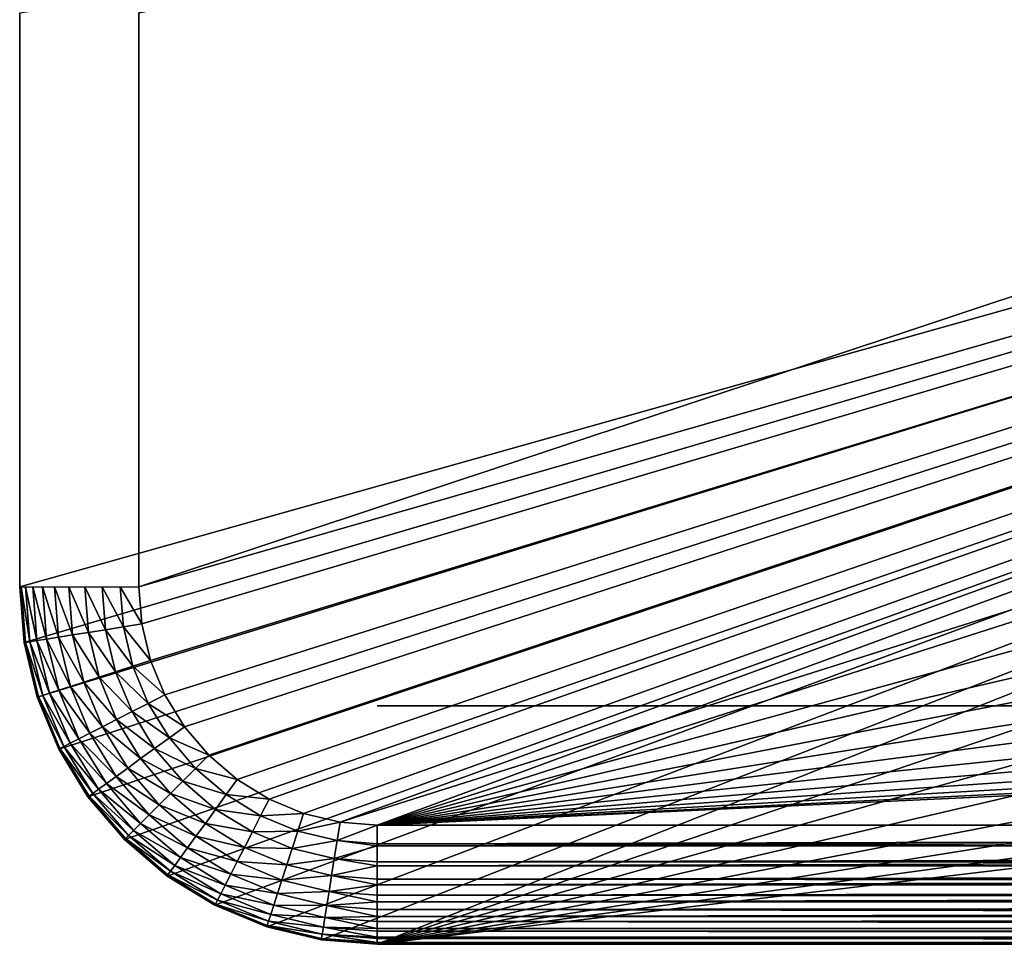
# Model space of a CAD drawing. Extents: x 0 to 420, y 225 to 359.
# Drawn here: x 0 to 8, y 308 to 316 of the extents above; entities that cross this region are included whole.
import ezdxf

# ---------------------------------------------------------------- set-up
doc = ezdxf.new("R2010")
doc.units = 0
doc.header["$MEASUREMENT"] = 0

msp = doc.modelspace()

# ---------------------------------------------------------------- linework, layer by layer
for points in [[(34.780315, 320.893921, 4.000008), (1.000002, 311.18927, 4.000008), (34.403755, 322.299286, 4.000008)], [(1.000002, 311.18927, 4.000008), (1.000002, 316.003418, 4.000008), (34.403755, 322.299286, 4.000008)], [(36.587326, 321.481049, 1601), (0.03694, 310.71994, 1601), (0, 311.18927, 1601)], [(36.587326, 321.481049, 1601), (0, 311.18927, 1601), (0, 316.003418, 1601)], [(0.146836, 310.262207, 1601), (0.03694, 310.71994, 1601), (36.587326, 321.481049, 1601)], [(36.587326, 321.481049, 1601), (0.326991, 309.827301, 1601), (0.146836, 310.262207, 1601)], [(36.587326, 321.481049, 1601), (0.57295, 309.425903, 1601), (0.326991, 309.827301, 1601)], [(0.878692, 309.067932, 1601), (0.57295, 309.425903, 1601), (36.587326, 321.481049, 1601)], [(36.587326, 321.481049, 1601), (1.236647, 308.762207, 1601), (0.878692, 309.067932, 1601)], [(36.587326, 321.481049, 1601), (1.63804, 308.516235, 1601), (1.236647, 308.762207, 1601)], [(2.07296, 308.33609, 1601), (1.63804, 308.516235, 1601), (36.587326, 321.481049, 1601)], [(36.587326, 321.481049, 1601), (2.530694, 308.226196, 1601), (2.07296, 308.33609, 1601)], [(36.587326, 321.481049, 1601), (3.000006, 308.18924, 1601), (2.530694, 308.226196, 1601)], [(37.307926, 319.741364, 1601), (3.000006, 308.18924, 1601), (36.587326, 321.481049, 1601)], [(34.780315, 320.893921, 4.000008), (1.024634, 310.876404, 4.000008), (1.000002, 311.18927, 4.000008)], [(34.780315, 320.893921, 1604), (1.000002, 316.003418, 1604), (1.000002, 311.18927, 1604)], [(34.780315, 320.893921, 1604), (1.000002, 311.18927, 1604), (1.024634, 310.876404, 1604)], [(1.097888, 310.571228, 4.000008), (1.024634, 310.876404, 4.000008), (34.780315, 320.893921, 4.000008)], [(34.780315, 320.893921, 1604), (1.024634, 310.876404, 1604), (1.097888, 310.571228, 1604)], [(1.217991, 310.281281, 4.000008), (1.097888, 310.571228, 4.000008), (34.780315, 320.893921, 4.000008)], [(1.097888, 310.571228, 1604), (1.217991, 310.281281, 1604), (34.780315, 320.893921, 1604)], [(34.780315, 320.893921, 4.000008), (1.381963, 310.013672, 4.000008), (1.217991, 310.281281, 4.000008)], [(34.780315, 320.893921, 1604), (1.217991, 310.281281, 1604), (1.381963, 310.013672, 1604)], [(34.780315, 320.893921, 4.000008), (1.585796, 309.775055, 4.000008), (1.381963, 310.013672, 4.000008)], [(34.780315, 320.893921, 1604), (1.381963, 310.013672, 1604), (1.585796, 309.775055, 1604)], [(1.824439, 309.571198, 4.000008), (1.585796, 309.775055, 4.000008), (34.780315, 320.893921, 4.000008)], [(1.824439, 309.571198, 1604), (34.780315, 320.893921, 1604), (1.585796, 309.775055, 1604)], [(2.092019, 309.407227, 4.000008), (1.824439, 309.571198, 4.000008), (34.780315, 320.893921, 4.000008)], [(2.092019, 309.407227, 1604), (34.780315, 320.893921, 1604), (1.824439, 309.571198, 1604)], [(2.092019, 309.407227, 4.000008), (34.780315, 320.893921, 4.000008), (2.381966, 309.28714, 4.000008)], [(2.381966, 309.28714, 1604), (34.780315, 320.893921, 1604), (2.092019, 309.407227, 1604)], [(34.780315, 320.893921, 4.000008), (2.687141, 309.213867, 4.000008), (2.381966, 309.28714, 4.000008)], [(2.687141, 309.213867, 1604), (34.780315, 320.893921, 1604), (2.381966, 309.28714, 1604)], [(34.780315, 320.893921, 4.000008), (3.000006, 309.18927, 4.000008), (2.687141, 309.213867, 4.000008)], [(2.687141, 309.213867, 1604), (35.301723, 319.535614, 1604), (34.780315, 320.893921, 1604)], [(35.301723, 319.535614, 4.000008), (3.000006, 309.18927, 4.000008), (34.780315, 320.893921, 4.000008)], [(3.000006, 308.18924, 1601), (37.307926, 319.741364, 1601), (38.291798, 318.135834, 1601)], [(3.000006, 309.18927, 1604), (35.301723, 319.535614, 1604), (2.687141, 309.213867, 1604)], [(35.301723, 319.535614, 4.000008), (35.962254, 318.239227, 4.000008), (3.000006, 309.18927, 4.000008)], [(3.000006, 309.18927, 1604), (35.962254, 318.239227, 1604), (35.301723, 319.535614, 1604)], [(3.000006, 309.18927, 4.000008), (35.962254, 318.239227, 4.000008), (36.754669, 317.019043, 4.000008)], [(36.754669, 317.019043, 1604), (35.962254, 318.239227, 1604), (3.000006, 309.18927, 1604)], [(38.291798, 318.135834, 1601), (39.514721, 316.703979, 1601), (3.000006, 308.18924, 1601)], [(3.000006, 309.18927, 4.000008), (36.754669, 317.019043, 4.000008), (37.670292, 315.888336, 4.000008)], [(3.000006, 309.18927, 1604), (37.670292, 315.888336, 1604), (36.754669, 317.019043, 1604)], [(3.000006, 308.18924, 1601), (39.514721, 316.703979, 1601), (40.946579, 315.481049, 1601)], [(0, 311.18927, 1601), (0, 316.003418, 1601), (0, 311.18927, 7.000029)], [(0, 311.18927, 7.000029), (0, 316.003418, 1601), (0, 316.003418, 7.000029)], [(0, 311.18927, 4.999995), (0, 311.18927, 7.000029), (0, 316.003418, 4.999995)], [(0, 316.003418, 4.999995), (0, 311.18927, 7.000029), (0, 316.003418, 7.000029)], [(0, 316.003418, 1603), (0, 316.003418, 1601), (0, 311.18927, 1603)], [(0, 311.18927, 1603), (0, 316.003418, 1601), (0, 311.18927, 1601)], [(37.670292, 315.888336, 4.000008), (38.699089, 314.859528, 4.000008), (3.000006, 309.18927, 4.000008)], [(3.000006, 309.18927, 1604), (38.699089, 314.859528, 1604), (37.670292, 315.888336, 1604)], [(3.000006, 308.18924, 1601), (40.946579, 315.481049, 1601), (42.55212, 314.497162, 1601)], [(3.000006, 309.18927, 4.000008), (38.699089, 314.859528, 4.000008), (39.829792, 313.943909, 4.000008)], [(39.829792, 313.943909, 1604), (38.699089, 314.859528, 1604), (3.000006, 309.18927, 1604)], [(42.55212, 314.497162, 1601), (44.291801, 313.776581, 1601), (3.000006, 308.18924, 1601)], [(3.000006, 309.18927, 4.000008), (39.829792, 313.943909, 4.000008), (41.050003, 313.15152, 4.000008)], [(3.000006, 309.18927, 1604), (41.050003, 313.15152, 1604), (39.829792, 313.943909, 1604)], [(3.000006, 308.18924, 1601), (44.291801, 313.776581, 1601), (46.122787, 313.337006, 1601)], [(3.000006, 308.18924, 1601), (46.122787, 313.337006, 1601), (64, 308.18924, 1601)], [(41.050003, 313.15152, 4.000008), (42.346367, 312.490967, 4.000008), (3.000006, 309.18927, 4.000008)], [(3.000006, 309.18927, 1604), (42.346367, 312.490967, 1604), (41.050003, 313.15152, 1604)], [(3.000006, 309.18927, 4.000008), (42.346367, 312.490967, 4.000008), (43.704666, 311.969574, 4.000008)], [(43.704666, 311.969574, 1604), (42.346367, 312.490967, 1604), (3.000006, 309.18927, 1604)], [(3.000006, 309.18927, 4.000008), (43.704666, 311.969574, 4.000008), (45.110031, 311.592987, 4.000008)], [(3.000006, 309.18927, 1604), (45.110031, 311.592987, 1604), (43.704666, 311.969574, 1604)], [(45.110031, 311.592987, 4.000008), (46.547062, 311.365387, 4.000008), (3.000006, 309.18927, 4.000008)], [(3.000006, 309.18927, 1604), (46.547062, 311.365387, 1604), (45.110031, 311.592987, 1604)], [(3.000006, 309.18927, 4.000008), (46.547062, 311.365387, 4.000008), (48.000008, 311.289246, 4.000008)], [(48.000008, 311.289246, 1604), (46.547062, 311.365387, 1604), (3.000006, 309.18927, 1604)], [(3.000006, 309.18927, 4.000008), (48.000008, 311.289246, 4.000008), (64, 309.18927, 4.000008)], [(64, 309.18927, 1604), (48.000008, 311.289246, 1604), (3.000006, 309.18927, 1604)], [(0, 311.18927, 1601), (0, 311.18927, 7.000029), (0.03694, 310.71994, 7.000029)], [(0, 311.18927, 1601), (0.03694, 310.71994, 7.000029), (0.03694, 310.71994, 1601)], [(0.03694, 310.71994, 4.999995), (0, 311.18927, 4.999995), (0.049099, 310.721863, 4.843593)], [(0.049099, 310.721863, 4.843593), (0, 311.18927, 4.999995), (0.012323, 311.18927, 4.843593)], [(0, 311.18927, 1603), (0, 311.18927, 1601), (0.03694, 310.71994, 1601)], [(0, 311.18927, 1603), (0.03694, 310.71994, 1601), (0.03694, 310.71994, 1603)], [(0.049099, 310.721863, 4.843593), (0.012323, 311.18927, 4.843593), (0.085279, 310.7276, 4.691005)], [(0.085279, 310.7276, 4.691005), (0.012323, 311.18927, 4.843593), (0.04895, 311.18927, 4.691005)], [(0.085279, 310.7276, 4.691005), (0.04895, 311.18927, 4.691005), (0.144586, 310.737, 4.546046)], [(0.144586, 310.737, 4.546046), (0.04895, 311.18927, 4.691005), (0.109002, 311.18927, 4.546046)], [(0.144586, 310.737, 4.546046), (0.109002, 311.18927, 4.546046), (0.225574, 310.749817, 4.412234)], [(0.225574, 310.749817, 4.412234), (0.109002, 311.18927, 4.546046), (0.190988, 311.18927, 4.412234)], [(0.225574, 310.749817, 4.412234), (0.190988, 311.18927, 4.412234), (0.326231, 310.765778, 4.292905)], [(0.326231, 310.765778, 4.292905), (0.190988, 311.18927, 4.412234), (0.292897, 311.18927, 4.292905)], [(0.326231, 310.765778, 4.292905), (0.292897, 311.18927, 4.292905), (0.444084, 310.784424, 4.190981)], [(0.444084, 310.784424, 4.190981), (0.292897, 311.18927, 4.292905), (0.412226, 311.18927, 4.190981)], [(0.444084, 310.784424, 4.190981), (0.412226, 311.18927, 4.190981), (0.576228, 310.805389, 4.109025)], [(0.576228, 310.805389, 4.109025), (0.412226, 311.18927, 4.190981), (0.546008, 311.18927, 4.109025)], [(0.576228, 310.805389, 4.109025), (0.546008, 311.18927, 4.109025), (0.719413, 310.828064, 4.048944)], [(0.719413, 310.828064, 4.048944), (0.546008, 311.18927, 4.109025), (0.690982, 311.18927, 4.048944)], [(0.719413, 310.828064, 4.048944), (0.690982, 311.18927, 4.048944), (0.870124, 310.851898, 4.012346)], [(0.870124, 310.851898, 4.012346), (0.690982, 311.18927, 4.048944), (0.84357, 311.18927, 4.012346)], [(0.870124, 310.851898, 4.012346), (0.84357, 311.18927, 4.012346), (1.024634, 310.876404, 4.000008)], [(1.024634, 310.876404, 4.000008), (0.84357, 311.18927, 4.012346), (1.000002, 311.18927, 4.000008)], [(0.803992, 310.475739, 4.048944), (0.576228, 310.805389, 4.109025), (0.719413, 310.828064, 4.048944)], [(0.949115, 310.522888, 4.012346), (0.719413, 310.828064, 4.048944), (0.870124, 310.851898, 4.012346)], [(0.803992, 310.475739, 4.048944), (0.719413, 310.828064, 4.048944), (0.949115, 310.522888, 4.012346)], [(1.097888, 310.571228, 4.000008), (0.870124, 310.851898, 4.012346), (1.024634, 310.876404, 4.000008)], [(0.949115, 310.522888, 4.012346), (0.870124, 310.851898, 4.012346), (1.097888, 310.571228, 4.000008)], [(0.250489, 310.295868, 4.546046), (0.085279, 310.7276, 4.691005), (0.144586, 310.737, 4.546046)], [(0.328466, 310.321198, 4.412234), (0.144586, 310.737, 4.546046), (0.225574, 310.749817, 4.412234)], [(0.250489, 310.295868, 4.546046), (0.144586, 310.737, 4.546046), (0.328466, 310.321198, 4.412234)], [(0.425398, 310.352722, 4.292905), (0.225574, 310.749817, 4.412234), (0.326231, 310.765778, 4.292905)], [(0.328466, 310.321198, 4.412234), (0.225574, 310.749817, 4.412234), (0.425398, 310.352722, 4.292905)], [(0.538871, 310.389587, 4.190981), (0.326231, 310.765778, 4.292905), (0.444084, 310.784424, 4.190981)], [(0.425398, 310.352722, 4.292905), (0.326231, 310.765778, 4.292905), (0.538871, 310.389587, 4.190981)], [(0.666127, 310.430939, 4.109025), (0.444084, 310.784424, 4.190981), (0.576228, 310.805389, 4.109025)], [(0.538871, 310.389587, 4.190981), (0.444084, 310.784424, 4.190981), (0.666127, 310.430939, 4.109025)], [(0.666127, 310.430939, 4.109025), (0.576228, 310.805389, 4.109025), (0.803992, 310.475739, 4.048944)], [(0.158548, 310.266022, 4.843593), (0.03694, 310.71994, 4.999995), (0.049099, 310.721863, 4.843593)], [(0.03694, 310.71994, 1601), (0.03694, 310.71994, 7.000029), (0.146836, 310.262207, 7.000029)], [(0.03694, 310.71994, 1601), (0.146836, 310.262207, 7.000029), (0.146836, 310.262207, 1601)], [(0.146836, 310.262207, 4.999995), (0.03694, 310.71994, 4.999995), (0.158548, 310.266022, 4.843593)], [(0.03694, 310.71994, 1603), (0.03694, 310.71994, 1601), (0.146836, 310.262207, 1601)], [(0.03694, 310.71994, 1603), (0.146836, 310.262207, 1601), (0.146836, 310.262207, 1603)], [(0.193387, 310.277344, 4.691005), (0.049099, 310.721863, 4.843593), (0.085279, 310.7276, 4.691005)], [(0.158548, 310.266022, 4.843593), (0.049099, 310.721863, 4.843593), (0.193387, 310.277344, 4.691005)], [(0.193387, 310.277344, 4.691005), (0.085279, 310.7276, 4.691005), (0.250489, 310.295868, 4.546046)], [(1.217991, 310.281281, 4.000008), (0.949115, 310.522888, 4.012346), (1.097888, 310.571228, 4.000008)], [(1.078606, 310.210266, 4.012346), (0.803992, 310.475739, 4.048944), (0.949115, 310.522888, 4.012346)], [(1.078606, 310.210266, 4.012346), (0.949115, 310.522888, 4.012346), (1.217991, 310.281281, 4.000008)], [(0.813484, 310.075165, 4.109025), (0.538871, 310.389587, 4.190981), (0.666127, 310.430939, 4.109025)], [(0.942662, 310.140991, 4.048944), (0.666127, 310.430939, 4.109025), (0.803992, 310.475739, 4.048944)], [(0.813484, 310.075165, 4.109025), (0.666127, 310.430939, 4.109025), (0.942662, 310.140991, 4.048944)], [(0.942662, 310.140991, 4.048944), (0.803992, 310.475739, 4.048944), (1.078606, 310.210266, 4.012346)], [(0.587955, 309.960236, 4.292905), (0.328466, 310.321198, 4.412234), (0.425398, 310.352722, 4.292905)], [(0.694275, 310.014435, 4.190981), (0.425398, 310.352722, 4.292905), (0.538871, 310.389587, 4.190981)], [(0.587955, 309.960236, 4.292905), (0.425398, 310.352722, 4.292905), (0.694275, 310.014435, 4.190981)], [(0.694275, 310.014435, 4.190981), (0.538871, 310.389587, 4.190981), (0.813484, 310.075165, 4.109025)], [(0.337958, 309.832886, 4.843593), (0.146836, 310.262207, 4.999995), (0.158548, 310.266022, 4.843593)], [(0.146836, 310.262207, 1601), (0.146836, 310.262207, 7.000029), (0.326991, 309.827301, 7.000029)], [(0.146836, 310.262207, 1601), (0.326991, 309.827301, 7.000029), (0.326991, 309.827301, 1601)], [(0.326991, 309.827301, 4.999995), (0.146836, 310.262207, 4.999995), (0.337958, 309.832886, 4.843593)], [(0.146836, 310.262207, 1603), (0.146836, 310.262207, 1601), (0.326991, 309.827301, 1601)], [(0.146836, 310.262207, 1603), (0.326991, 309.827301, 1601), (0.326991, 309.827301, 1603)], [(0.370592, 309.849487, 4.691005), (0.158548, 310.266022, 4.843593), (0.193387, 310.277344, 4.691005)], [(0.337958, 309.832886, 4.843593), (0.158548, 310.266022, 4.843593), (0.370592, 309.849487, 4.691005)], [(0.424102, 309.87677, 4.546046), (0.193387, 310.277344, 4.691005), (0.250489, 310.295868, 4.546046)], [(0.370592, 309.849487, 4.691005), (0.193387, 310.277344, 4.691005), (0.424102, 309.87677, 4.546046)], [(0.497147, 309.914001, 4.412234), (0.250489, 310.295868, 4.546046), (0.328466, 310.321198, 4.412234)], [(0.424102, 309.87677, 4.546046), (0.250489, 310.295868, 4.546046), (0.497147, 309.914001, 4.412234)], [(0.497147, 309.914001, 4.412234), (0.328466, 310.321198, 4.412234), (0.587955, 309.960236, 4.292905)], [(1.381963, 310.013672, 4.000008), (1.078606, 310.210266, 4.012346), (1.217991, 310.281281, 4.000008)], [(1.255408, 309.921753, 4.012346), (0.942662, 310.140991, 4.048944), (1.078606, 310.210266, 4.012346)], [(1.255408, 309.921753, 4.012346), (1.078606, 310.210266, 4.012346), (1.381963, 310.013672, 4.000008)], [(47.403736, 310.18924, 55.143295), (48.143284, 310.18924, 54.403782), (3.000006, 310.18924, 7.000029)], [(46.09116, 310.18924, 1550.04187), (46.000004, 310.18924, 1549), (3.000006, 310.18924, 1601)], [(48.143284, 310.18924, 54.403782), (49.000004, 310.18924, 53.80386), (3.000006, 310.18924, 7.000029)], [(3.000006, 310.18924, 7.000029), (49.000004, 310.18924, 53.80386), (49.94788, 310.18924, 53.361893)], [(3.000006, 310.18924, 7.000029), (49.94788, 310.18924, 53.361893), (64, 310.18924, 7.000029)], [(46.09116, 310.18924, 57.958126), (46.361847, 310.18924, 56.947887), (3.000006, 310.18924, 7.000029)], [(3.000006, 310.18924, 7.000029), (46.361847, 310.18924, 56.947887), (46.803856, 310.18924, 55.999992)], [(3.000006, 310.18924, 7.000029), (46.803856, 310.18924, 55.999992), (47.403736, 310.18924, 55.143295)], [(46.09116, 310.18924, 1550.04187), (3.000006, 310.18924, 1601), (46.361847, 310.18924, 1551.052124)], [(3.000006, 310.18924, 1601), (49.000004, 310.18924, 1554.196167), (48.143284, 310.18924, 1553.596313)], [(46.361847, 310.18924, 61.052143), (46.09116, 310.18924, 60.041904), (3.000006, 310.18924, 7.000029)], [(3.000006, 310.18924, 7.000029), (46.09116, 310.18924, 60.041904), (46.000004, 310.18924, 59.000015)], [(3.000006, 310.18924, 7.000029), (46.000004, 310.18924, 59.000015), (46.09116, 310.18924, 57.958126)], [(48.143284, 310.18924, 1553.596313), (47.403736, 310.18924, 1552.856689), (3.000006, 310.18924, 1601)], [(3.000006, 310.18924, 1601), (47.403736, 310.18924, 1552.856689), (46.803856, 310.18924, 1552)], [(3.000006, 310.18924, 1601), (46.803856, 310.18924, 1552), (46.361847, 310.18924, 1551.052124)], [(49.000004, 310.18924, 64.196167), (48.143284, 310.18924, 63.59631), (3.000006, 310.18924, 1601)], [(3.000006, 310.18924, 1601), (48.143284, 310.18924, 63.59631), (47.403736, 310.18924, 62.856735)], [(3.000006, 310.18924, 1601), (47.403736, 310.18924, 62.856735), (3.000006, 310.18924, 7.000029)], [(3.000006, 310.18924, 7.000029), (47.403736, 310.18924, 62.856735), (46.803856, 310.18924, 62.000038)], [(3.000006, 310.18924, 7.000029), (46.803856, 310.18924, 62.000038), (46.361847, 310.18924, 61.052143)], [(64, 310.18924, 1601), (50.958111, 310.18924, 1554.908813), (3.000006, 310.18924, 1601)], [(3.000006, 310.18924, 1601), (50.958111, 310.18924, 1554.908813), (49.94788, 310.18924, 1554.638184)], [(3.000006, 310.18924, 1601), (49.94788, 310.18924, 1554.638184), (49.000004, 310.18924, 1554.196167)], [(46.000004, 310.18924, 1549), (46.09116, 310.18924, 1547.95813), (3.000006, 310.18924, 1601)], [(3.000006, 310.18924, 1601), (46.09116, 310.18924, 1547.95813), (46.361847, 310.18924, 1546.947876)], [(3.000006, 310.18924, 1601), (46.361847, 310.18924, 1546.947876), (49.000004, 310.18924, 64.196167)], [(1.01468, 309.746826, 4.109025), (0.694275, 310.014435, 4.190981), (0.813484, 310.075165, 4.109025)], [(1.131967, 309.832031, 4.048944), (0.813484, 310.075165, 4.109025), (0.942662, 310.140991, 4.048944)], [(1.01468, 309.746826, 4.109025), (0.813484, 310.075165, 4.109025), (1.131967, 309.832031, 4.048944)], [(1.131967, 309.832031, 4.048944), (0.942662, 310.140991, 4.048944), (1.255408, 309.921753, 4.012346)], [(0.906438, 309.668182, 4.190981), (0.587955, 309.960236, 4.292905), (0.694275, 310.014435, 4.190981)], [(0.906438, 309.668182, 4.190981), (0.694275, 310.014435, 4.190981), (1.01468, 309.746826, 4.109025)], [(1.585796, 309.775055, 4.000008), (1.255408, 309.921753, 4.012346), (1.381963, 310.013672, 4.000008)], [(0.72746, 309.538147, 4.412234), (0.424102, 309.87677, 4.546046), (0.497147, 309.914001, 4.412234)], [(0.809908, 309.598053, 4.292905), (0.497147, 309.914001, 4.412234), (0.587955, 309.960236, 4.292905)], [(0.72746, 309.538147, 4.412234), (0.497147, 309.914001, 4.412234), (0.809908, 309.598053, 4.292905)], [(0.809908, 309.598053, 4.292905), (0.587955, 309.960236, 4.292905), (0.906438, 309.668182, 4.190981)], [(1.47517, 309.664429, 4.012346), (1.131967, 309.832031, 4.048944), (1.255408, 309.921753, 4.012346)], [(1.47517, 309.664429, 4.012346), (1.255408, 309.921753, 4.012346), (1.585796, 309.775055, 4.000008)], [(0.582919, 309.433136, 4.843593), (0.326991, 309.827301, 4.999995), (0.337958, 309.832886, 4.843593)], [(0.326991, 309.827301, 1601), (0.326991, 309.827301, 7.000029), (0.57295, 309.425903, 7.000029)], [(0.326991, 309.827301, 1601), (0.57295, 309.425903, 7.000029), (0.57295, 309.425903, 1601)], [(0.57295, 309.425903, 4.999995), (0.326991, 309.827301, 4.999995), (0.582919, 309.433136, 4.843593)], [(0.326991, 309.827301, 1603), (0.326991, 309.827301, 1601), (0.57295, 309.425903, 1601)], [(0.326991, 309.827301, 1603), (0.57295, 309.425903, 1601), (0.57295, 309.425903, 1603)], [(0.612557, 309.454681, 4.691005), (0.337958, 309.832886, 4.843593), (0.370592, 309.849487, 4.691005)], [(0.582919, 309.433136, 4.843593), (0.337958, 309.832886, 4.843593), (0.612557, 309.454681, 4.691005)], [(0.661135, 309.48996, 4.546046), (0.370592, 309.849487, 4.691005), (0.424102, 309.87677, 4.546046)], [(0.612557, 309.454681, 4.691005), (0.370592, 309.849487, 4.691005), (0.661135, 309.48996, 4.546046)], [(0.661135, 309.48996, 4.546046), (0.424102, 309.87677, 4.546046), (0.72746, 309.538147, 4.412234)], [(1.367286, 309.556549, 4.048944), (1.01468, 309.746826, 4.109025), (1.131967, 309.832031, 4.048944)], [(1.367286, 309.556549, 4.048944), (1.131967, 309.832031, 4.048944), (1.47517, 309.664429, 4.012346)], [(1.264766, 309.45401, 4.109025), (0.906438, 309.668182, 4.190981), (1.01468, 309.746826, 4.109025)], [(1.264766, 309.45401, 4.109025), (1.01468, 309.746826, 4.109025), (1.367286, 309.556549, 4.048944)], [(1.824439, 309.571198, 4.000008), (1.47517, 309.664429, 4.012346), (1.585796, 309.775055, 4.000008)], [(1.170158, 309.359406, 4.190981), (0.809908, 309.598053, 4.292905), (0.906438, 309.668182, 4.190981)], [(1.170158, 309.359406, 4.190981), (0.906438, 309.668182, 4.190981), (1.264766, 309.45401, 4.109025)], [(1.732484, 309.444672, 4.012346), (1.367286, 309.556549, 4.048944), (1.47517, 309.664429, 4.012346)], [(1.732484, 309.444672, 4.012346), (1.47517, 309.664429, 4.012346), (1.824439, 309.571198, 4.000008)], [(1.085788, 309.275024, 4.292905), (0.72746, 309.538147, 4.412234), (0.809908, 309.598053, 4.292905)], [(1.085788, 309.275024, 4.292905), (0.809908, 309.598053, 4.292905), (1.170158, 309.359406, 4.190981)], [(1.013726, 309.202972, 4.412234), (0.661135, 309.48996, 4.546046), (0.72746, 309.538147, 4.412234)], [(1.013726, 309.202972, 4.412234), (0.72746, 309.538147, 4.412234), (1.085788, 309.275024, 4.292905)], [(1.642793, 309.321228, 4.048944), (1.264766, 309.45401, 4.109025), (1.367286, 309.556549, 4.048944)], [(1.642793, 309.321228, 4.048944), (1.367286, 309.556549, 4.048944), (1.732484, 309.444672, 4.012346)], [(2.092019, 309.407227, 4.000008), (1.732484, 309.444672, 4.012346), (1.824439, 309.571198, 4.000008)], [(0.887394, 309.07663, 4.843593), (0.57295, 309.425903, 4.999995), (0.582919, 309.433136, 4.843593)], [(0.57295, 309.425903, 1601), (0.57295, 309.425903, 7.000029), (0.878692, 309.067932, 7.000029)], [(0.57295, 309.425903, 1601), (0.878692, 309.067932, 7.000029), (0.878692, 309.067932, 1601)], [(0.878692, 309.067932, 4.999995), (0.57295, 309.425903, 4.999995), (0.887394, 309.07663, 4.843593)], [(0.57295, 309.425903, 1603), (0.57295, 309.425903, 1601), (0.878692, 309.067932, 1601)], [(0.57295, 309.425903, 1603), (0.878692, 309.067932, 1601), (0.878692, 309.067932, 1603)], [(0.913292, 309.102539, 4.691005), (0.582919, 309.433136, 4.843593), (0.612557, 309.454681, 4.691005)], [(0.887394, 309.07663, 4.843593), (0.582919, 309.433136, 4.843593), (0.913292, 309.102539, 4.691005)], [(0.95576, 309.144989, 4.546046), (0.612557, 309.454681, 4.691005), (0.661135, 309.48996, 4.546046)], [(0.913292, 309.102539, 4.691005), (0.612557, 309.454681, 4.691005), (0.95576, 309.144989, 4.546046)], [(0.95576, 309.144989, 4.546046), (0.661135, 309.48996, 4.546046), (1.013726, 309.202972, 4.412234)], [(1.557589, 309.203918, 4.109025), (1.170158, 309.359406, 4.190981), (1.264766, 309.45401, 4.109025)], [(1.557589, 309.203918, 4.109025), (1.264766, 309.45401, 4.109025), (1.642793, 309.321228, 4.048944)], [(2.021, 309.267853, 4.012346), (1.642793, 309.321228, 4.048944), (1.732484, 309.444672, 4.012346)], [(2.021, 309.267853, 4.012346), (1.732484, 309.444672, 4.012346), (2.092019, 309.407227, 4.000008)], [(1.47894, 309.095673, 4.190981), (1.085788, 309.275024, 4.292905), (1.170158, 309.359406, 4.190981)], [(1.47894, 309.095673, 4.190981), (1.170158, 309.359406, 4.190981), (1.557589, 309.203918, 4.109025)], [(2.381966, 309.28714, 4.000008), (2.021, 309.267853, 4.012346), (2.092019, 309.407227, 4.000008)], [(1.4088, 308.999146, 4.292905), (1.013726, 309.202972, 4.412234), (1.085788, 309.275024, 4.292905)], [(1.4088, 308.999146, 4.292905), (1.085788, 309.275024, 4.292905), (1.47894, 309.095673, 4.190981)], [(1.951739, 309.131927, 4.048944), (1.557589, 309.203918, 4.109025), (1.642793, 309.321228, 4.048944)], [(1.951739, 309.131927, 4.048944), (1.642793, 309.321228, 4.048944), (2.021, 309.267853, 4.012346)], [(2.333626, 309.138367, 4.012346), (1.951739, 309.131927, 4.048944), (2.021, 309.267853, 4.012346)], [(2.333626, 309.138367, 4.012346), (2.021, 309.267853, 4.012346), (2.381966, 309.28714, 4.000008)], [(2.687141, 309.213867, 4.000008), (2.333626, 309.138367, 4.012346), (2.381966, 309.28714, 4.000008)], [(1.348913, 308.916718, 4.412234), (0.95576, 309.144989, 4.546046), (1.013726, 309.202972, 4.412234)], [(1.348913, 308.916718, 4.412234), (1.013726, 309.202972, 4.412234), (1.4088, 308.999146, 4.292905)], [(1.885921, 309.002716, 4.109025), (1.47894, 309.095673, 4.190981), (1.557589, 309.203918, 4.109025)], [(1.885921, 309.002716, 4.109025), (1.557589, 309.203918, 4.109025), (1.951739, 309.131927, 4.048944)], [(2.662659, 309.059387, 4.012346), (2.333626, 309.138367, 4.012346), (2.687141, 309.213867, 4.000008)], [(2.687141, 309.213867, 4.000008), (3.000006, 309.18927, 4.000008), (2.662659, 309.059387, 4.012346)], [(2.662659, 309.059387, 4.012346), (3.000006, 309.18927, 4.000008), (3.000006, 309.032837, 4.012346)], [(3.000006, 309.032837, 4.012346), (3.000006, 309.18927, 4.000008), (64, 309.18927, 4.000008)], [(3.000006, 309.032837, 4.012346), (64, 309.18927, 4.000008), (3.000006, 309.015594, 4.015207)], [(3.000006, 309.015594, 4.015207), (64, 309.18927, 4.000008), (64, 309.015594, 4.015207)], [(64, 309.18927, 1604), (3.000006, 309.18927, 1604), (3.000006, 309.032837, 1603.987671)], [(64, 309.18927, 1604), (3.000006, 309.032837, 1603.987671), (64, 309.015594, 1603.984863)], [(1.265422, 308.801788, 4.691005), (0.887394, 309.07663, 4.843593), (0.913292, 309.102539, 4.691005)], [(1.300707, 308.850372, 4.546046), (0.913292, 309.102539, 4.691005), (0.95576, 309.144989, 4.546046)], [(1.265422, 308.801788, 4.691005), (0.913292, 309.102539, 4.691005), (1.300707, 308.850372, 4.546046)], [(1.300707, 308.850372, 4.546046), (0.95576, 309.144989, 4.546046), (1.348913, 308.916718, 4.412234)], [(1.825169, 308.883514, 4.190981), (1.4088, 308.999146, 4.292905), (1.47894, 309.095673, 4.190981)], [(1.825169, 308.883514, 4.190981), (1.47894, 309.095673, 4.190981), (1.885921, 309.002716, 4.109025)], [(2.286479, 308.993256, 4.048944), (1.885921, 309.002716, 4.109025), (1.951739, 309.131927, 4.048944)], [(2.286479, 308.993256, 4.048944), (1.951739, 309.131927, 4.048944), (2.333626, 309.138367, 4.012346)], [(2.662659, 309.059387, 4.012346), (2.286479, 308.993256, 4.048944), (2.333626, 309.138367, 4.012346)], [(1.243889, 308.772186, 4.843593), (0.878692, 309.067932, 4.999995), (0.887394, 309.07663, 4.843593)], [(0.878692, 309.067932, 1601), (0.878692, 309.067932, 7.000029), (1.236647, 308.762207, 7.000029)], [(0.878692, 309.067932, 1601), (1.236647, 308.762207, 7.000029), (1.236647, 308.762207, 1601)], [(1.236647, 308.762207, 4.999995), (0.878692, 309.067932, 4.999995), (1.243889, 308.772186, 4.843593)], [(0.878692, 309.067932, 1603), (0.878692, 309.067932, 1601), (1.236647, 308.762207, 1601)], [(0.878692, 309.067932, 1603), (1.236647, 308.762207, 1601), (1.236647, 308.762207, 1603)], [(1.243889, 308.772186, 4.843593), (0.887394, 309.07663, 4.843593), (1.265422, 308.801788, 4.691005)], [(2.241686, 308.855377, 4.109025), (1.825169, 308.883514, 4.190981), (1.885921, 309.002716, 4.109025)], [(2.241686, 308.855377, 4.109025), (1.885921, 309.002716, 4.109025), (2.286479, 308.993256, 4.048944)], [(2.638802, 308.908661, 4.048944), (2.286479, 308.993256, 4.048944), (2.662659, 309.059387, 4.012346)], [(2.662659, 309.059387, 4.012346), (3.000006, 309.015594, 4.015207), (2.638802, 308.908661, 4.048944)], [(2.638802, 308.908661, 4.048944), (3.000006, 309.015594, 4.015207), (3.000006, 308.880249, 4.048944)], [(2.662659, 309.059387, 4.012346), (3.000006, 309.032837, 4.012346), (3.000006, 309.015594, 4.015207)], [(64, 309.015594, 1603.984863), (3.000006, 309.032837, 1603.987671), (3.000006, 308.880249, 1603.95105)], [(3.000006, 309.015594, 4.015207), (64, 309.015594, 4.015207), (3.000006, 308.880249, 4.048944)], [(3.000006, 308.880249, 4.048944), (64, 309.015594, 4.015207), (3.000006, 308.84726, 4.060328)], [(3.000006, 308.84726, 4.060328), (64, 309.015594, 4.015207), (64, 308.84726, 4.060328)], [(64, 309.015594, 1603.984863), (3.000006, 308.880249, 1603.95105), (64, 308.880249, 1603.95105)], [(1.771003, 308.777222, 4.292905), (1.348913, 308.916718, 4.412234), (1.4088, 308.999146, 4.292905)], [(1.771003, 308.777222, 4.292905), (1.4088, 308.999146, 4.292905), (1.825169, 308.883514, 4.190981)], [(2.638802, 308.908661, 4.048944), (2.241686, 308.855377, 4.109025), (2.286479, 308.993256, 4.048944)], [(1.687512, 308.613373, 4.546046), (1.265422, 308.801788, 4.691005), (1.300707, 308.850372, 4.546046)], [(1.724735, 308.686401, 4.412234), (1.300707, 308.850372, 4.546046), (1.348913, 308.916718, 4.412234)], [(1.687512, 308.613373, 4.546046), (1.300707, 308.850372, 4.546046), (1.724735, 308.686401, 4.412234)], [(1.724735, 308.686401, 4.412234), (1.348913, 308.916718, 4.412234), (1.771003, 308.777222, 4.292905)], [(2.200335, 308.728119, 4.190981), (1.771003, 308.777222, 4.292905), (1.825169, 308.883514, 4.190981)], [(2.200335, 308.728119, 4.190981), (1.825169, 308.883514, 4.190981), (2.241686, 308.855377, 4.109025)], [(2.616122, 308.765472, 4.109025), (2.200335, 308.728119, 4.190981), (2.241686, 308.855377, 4.109025)], [(2.616122, 308.765472, 4.109025), (2.241686, 308.855377, 4.109025), (2.638802, 308.908661, 4.048944)], [(2.638802, 308.908661, 4.048944), (3.000006, 308.84726, 4.060328), (2.616122, 308.765472, 4.109025)], [(2.616122, 308.765472, 4.109025), (3.000006, 308.84726, 4.060328), (3.000006, 308.73526, 4.109025)], [(2.638802, 308.908661, 4.048944), (3.000006, 308.880249, 4.048944), (3.000006, 308.84726, 4.060328)], [(64, 308.880249, 1603.95105), (3.000006, 308.880249, 1603.95105), (64, 308.84726, 1603.939697)], [(64, 308.84726, 1603.939697), (3.000006, 308.880249, 1603.95105), (3.000006, 308.73526, 1603.890991)], [(3.000006, 308.84726, 4.060328), (64, 308.84726, 4.060328), (3.000006, 308.73526, 4.109025)], [(3.000006, 308.73526, 4.109025), (64, 308.84726, 4.060328), (3.000006, 308.68927, 4.133999)], [(3.000006, 308.68927, 4.133999), (64, 308.84726, 4.060328), (64, 308.68927, 4.133999)], [(64, 308.84726, 1603.939697), (3.000006, 308.73526, 1603.890991), (64, 308.73526, 1603.890991)], [(1.643628, 308.527191, 4.843593), (1.236647, 308.762207, 4.999995), (1.243889, 308.772186, 4.843593)], [(1.236647, 308.762207, 1601), (1.236647, 308.762207, 7.000029), (1.63804, 308.516235, 7.000029)], [(1.236647, 308.762207, 1601), (1.63804, 308.516235, 7.000029), (1.63804, 308.516235, 1601)], [(1.63804, 308.516235, 4.999995), (1.236647, 308.762207, 4.999995), (1.643628, 308.527191, 4.843593)], [(1.236647, 308.762207, 1603), (1.236647, 308.762207, 1601), (1.63804, 308.516235, 1601)], [(1.236647, 308.762207, 1603), (1.63804, 308.516235, 1601), (1.63804, 308.516235, 1603)], [(1.660258, 308.559845, 4.691005), (1.243889, 308.772186, 4.843593), (1.265422, 308.801788, 4.691005)], [(1.643628, 308.527191, 4.843593), (1.243889, 308.772186, 4.843593), (1.660258, 308.559845, 4.691005)], [(1.660258, 308.559845, 4.691005), (1.265422, 308.801788, 4.691005), (1.687512, 308.613373, 4.546046)], [(2.16347, 308.614655, 4.292905), (1.724735, 308.686401, 4.412234), (1.771003, 308.777222, 4.292905)], [(2.16347, 308.614655, 4.292905), (1.771003, 308.777222, 4.292905), (2.200335, 308.728119, 4.190981)], [(2.595186, 308.633331, 4.190981), (2.200335, 308.728119, 4.190981), (2.616122, 308.765472, 4.109025)], [(2.616122, 308.765472, 4.109025), (3.000006, 308.68927, 4.133999), (2.595186, 308.633331, 4.190981)], [(2.616122, 308.765472, 4.109025), (3.000006, 308.73526, 4.109025), (3.000006, 308.68927, 4.133999)], [(2.131969, 308.517731, 4.412234), (1.687512, 308.613373, 4.546046), (1.724735, 308.686401, 4.412234)], [(2.131969, 308.517731, 4.412234), (1.724735, 308.686401, 4.412234), (2.16347, 308.614655, 4.292905)], [(2.595186, 308.633331, 4.190981), (2.16347, 308.614655, 4.292905), (2.200335, 308.728119, 4.190981)], [(2.595186, 308.633331, 4.190981), (3.000006, 308.68927, 4.133999), (3.000006, 308.601471, 4.190981)], [(64, 308.73526, 1603.890991), (3.000006, 308.73526, 1603.890991), (64, 308.68927, 1603.866089)], [(64, 308.68927, 1603.866089), (3.000006, 308.73526, 1603.890991), (3.000006, 308.601471, 1603.809082)], [(3.000006, 308.68927, 4.133999), (64, 308.68927, 4.133999), (3.000006, 308.601471, 4.190981)], [(3.000006, 308.601471, 4.190981), (64, 308.68927, 4.133999), (3.000006, 308.546448, 4.233956)], [(3.000006, 308.546448, 4.233956), (64, 308.68927, 4.133999), (64, 308.546448, 4.233956)], [(64, 308.68927, 1603.866089), (3.000006, 308.601471, 1603.809082), (64, 308.601471, 1603.809082)], [(2.106637, 308.439728, 4.546046), (1.660258, 308.559845, 4.691005), (1.687512, 308.613373, 4.546046)], [(2.106637, 308.439728, 4.546046), (1.687512, 308.613373, 4.546046), (2.131969, 308.517731, 4.412234)], [(2.576515, 308.515503, 4.292905), (2.131969, 308.517731, 4.412234), (2.16347, 308.614655, 4.292905)], [(2.576515, 308.515503, 4.292905), (2.16347, 308.614655, 4.292905), (2.595186, 308.633331, 4.190981)], [(2.595186, 308.633331, 4.190981), (3.000006, 308.546448, 4.233956), (2.576515, 308.515503, 4.292905)], [(2.595186, 308.633331, 4.190981), (3.000006, 308.601471, 4.190981), (3.000006, 308.546448, 4.233956)], [(64, 308.601471, 1603.809082), (3.000006, 308.601471, 1603.809082), (64, 308.546448, 1603.766113)], [(64, 308.546448, 1603.766113), (3.000006, 308.601471, 1603.809082), (3.000006, 308.482147, 1603.707153)], [(2.07676, 308.347778, 4.843593), (1.63804, 308.516235, 4.999995), (1.643628, 308.527191, 4.843593)], [(1.63804, 308.516235, 1601), (1.63804, 308.516235, 7.000029), (2.07296, 308.33609, 7.000029)], [(1.63804, 308.516235, 1601), (2.07296, 308.33609, 7.000029), (2.07296, 308.33609, 1601)], [(2.07296, 308.33609, 4.999995), (1.63804, 308.516235, 4.999995), (2.07676, 308.347778, 4.843593)], [(1.63804, 308.516235, 1603), (1.63804, 308.516235, 1601), (2.07296, 308.33609, 1601)], [(1.63804, 308.516235, 1603), (2.07296, 308.33609, 1601), (2.07296, 308.33609, 1603)], [(2.088085, 308.382629, 4.691005), (1.643628, 308.527191, 4.843593), (1.660258, 308.559845, 4.691005)], [(2.07676, 308.347778, 4.843593), (1.643628, 308.527191, 4.843593), (2.088085, 308.382629, 4.691005)], [(2.088085, 308.382629, 4.691005), (1.660258, 308.559845, 4.691005), (2.106637, 308.439728, 4.546046)], [(2.560571, 308.414825, 4.412234), (2.106637, 308.439728, 4.546046), (2.131969, 308.517731, 4.412234)], [(2.560571, 308.414825, 4.412234), (2.131969, 308.517731, 4.412234), (2.576515, 308.515503, 4.292905)], [(2.576515, 308.515503, 4.292905), (3.000006, 308.423218, 4.357219), (2.560571, 308.414825, 4.412234)], [(2.576515, 308.515503, 4.292905), (3.000006, 308.546448, 4.233956), (3.000006, 308.482147, 4.292905)], [(2.576515, 308.515503, 4.292905), (3.000006, 308.482147, 4.292905), (3.000006, 308.423218, 4.357219)], [(3.000006, 308.546448, 4.233956), (64, 308.546448, 4.233956), (3.000006, 308.482147, 4.292905)], [(3.000006, 308.482147, 4.292905), (64, 308.546448, 4.233956), (3.000006, 308.423218, 4.357219)], [(3.000006, 308.423218, 4.357219), (64, 308.546448, 4.233956), (64, 308.423218, 4.357219)], [(64, 308.546448, 1603.766113), (3.000006, 308.482147, 1603.707153), (64, 308.482147, 1603.707153)], [(2.547756, 308.333832, 4.546046), (2.088085, 308.382629, 4.691005), (2.106637, 308.439728, 4.546046)], [(2.547756, 308.333832, 4.546046), (2.106637, 308.439728, 4.546046), (2.560571, 308.414825, 4.412234)], [(2.560571, 308.414825, 4.412234), (3.000006, 308.423218, 4.357219), (3.000006, 308.380249, 4.412234)], [(3.000006, 308.380249, 1603.587769), (64, 308.380249, 1603.587769), (3.000006, 308.482147, 1603.707153)], [(3.000006, 308.482147, 1603.707153), (64, 308.380249, 1603.587769), (64, 308.423218, 1603.642822)], [(3.000006, 308.482147, 1603.707153), (64, 308.423218, 1603.642822), (64, 308.482147, 1603.707153)], [(3.000006, 308.423218, 4.357219), (64, 308.423218, 4.357219), (3.000006, 308.380249, 4.412234)], [(3.000006, 308.380249, 4.412234), (64, 308.423218, 4.357219), (64, 308.323242, 4.500031)], [(2.532631, 308.238342, 4.843593), (2.07296, 308.33609, 4.999995), (2.07676, 308.347778, 4.843593)], [(2.538353, 308.274536, 4.691005), (2.07676, 308.347778, 4.843593), (2.088085, 308.382629, 4.691005)], [(2.532631, 308.238342, 4.843593), (2.07676, 308.347778, 4.843593), (2.538353, 308.274536, 4.691005)], [(2.538353, 308.274536, 4.691005), (2.088085, 308.382629, 4.691005), (2.547756, 308.333832, 4.546046)], [(2.560571, 308.414825, 4.412234), (3.000006, 308.323242, 4.500031), (2.547756, 308.333832, 4.546046)], [(2.560571, 308.414825, 4.412234), (3.000006, 308.380249, 4.412234), (3.000006, 308.323242, 4.500031)], [(3.000006, 308.380249, 4.412234), (64, 308.323242, 4.500031), (3.000006, 308.323242, 4.500031)], [(3.000006, 308.298248, 1603.453979), (64, 308.298248, 1603.453979), (3.000006, 308.380249, 1603.587769)], [(3.000006, 308.380249, 1603.587769), (64, 308.298248, 1603.453979), (64, 308.323242, 1603.5)], [(3.000006, 308.380249, 1603.587769), (64, 308.323242, 1603.5), (64, 308.380249, 1603.587769)], [(2.07296, 308.33609, 1601), (2.07296, 308.33609, 7.000029), (2.530694, 308.226196, 7.000029)], [(2.07296, 308.33609, 1601), (2.530694, 308.226196, 7.000029), (2.530694, 308.226196, 1601)], [(2.530694, 308.226196, 4.999995), (2.07296, 308.33609, 4.999995), (2.532631, 308.238342, 4.843593)], [(2.07296, 308.33609, 1603), (2.07296, 308.33609, 1601), (2.530694, 308.226196, 1601)], [(2.07296, 308.33609, 1603), (2.530694, 308.226196, 1601), (2.530694, 308.226196, 1603)], [(3.000006, 308.204437, 4.826367), (2.532631, 308.238342, 4.843593), (2.538353, 308.274536, 4.691005)], [(2.547756, 308.333832, 4.546046), (3.000006, 308.249573, 4.657984), (2.538353, 308.274536, 4.691005)], [(2.538353, 308.274536, 4.691005), (3.000006, 308.249573, 4.657984), (3.000006, 308.23822, 4.691005)], [(2.538353, 308.274536, 4.691005), (3.000006, 308.23822, 4.691005), (3.000006, 308.204437, 4.826367)], [(2.547756, 308.333832, 4.546046), (3.000006, 308.323242, 4.500031), (3.000006, 308.298248, 4.546046)], [(2.547756, 308.333832, 4.546046), (3.000006, 308.298248, 4.546046), (3.000006, 308.249573, 4.657984)], [(3.000006, 308.323242, 4.500031), (64, 308.323242, 4.500031), (3.000006, 308.298248, 4.546046)], [(3.000006, 308.298248, 4.546046), (64, 308.323242, 4.500031), (64, 308.249573, 4.657984)], [(3.000006, 308.298248, 4.546046), (64, 308.249573, 4.657984), (3.000006, 308.249573, 4.657984)], [(64, 308.23822, 1603.309082), (64, 308.249573, 1603.342041), (3.000006, 308.298248, 1603.453979)], [(3.000006, 308.298248, 1603.453979), (64, 308.249573, 1603.342041), (64, 308.298248, 1603.453979)], [(3.000006, 308.298248, 1603.453979), (3.000006, 308.23822, 1603.309082), (64, 308.23822, 1603.309082)], [(3.000006, 308.201569, 4.843593), (2.530694, 308.226196, 4.999995), (2.532631, 308.238342, 4.843593)], [(2.530694, 308.226196, 1601), (2.530694, 308.226196, 7.000029), (3.000006, 308.18924, 7.000029)], [(2.530694, 308.226196, 1601), (3.000006, 308.18924, 7.000029), (3.000006, 308.18924, 1601)], [(3.000006, 308.18924, 4.999995), (2.530694, 308.226196, 4.999995), (3.000006, 308.201569, 4.843593)], [(2.530694, 308.226196, 1603), (2.530694, 308.226196, 1601), (3.000006, 308.18924, 1601)], [(2.530694, 308.226196, 1603), (3.000006, 308.18924, 1601), (3.000006, 308.18924, 1603)], [(3.000006, 308.201569, 4.843593), (2.532631, 308.238342, 4.843593), (3.000006, 308.204437, 4.826367)], [(3.000006, 308.249573, 4.657984), (64, 308.249573, 4.657984), (3.000006, 308.23822, 4.691005)], [(3.000006, 308.23822, 4.691005), (64, 308.249573, 4.657984), (64, 308.204437, 4.826367)], [(3.000006, 308.23822, 4.691005), (64, 308.204437, 4.826367), (3.000006, 308.204437, 4.826367)], [(64, 308.23822, 1603.309082), (3.000006, 308.23822, 1603.309082), (3.000006, 308.201569, 1603.156494)], [(64, 308.23822, 1603.309082), (3.000006, 308.201569, 1603.156494), (64, 308.204437, 1603.173706)], [(3.000006, 308.204437, 4.826367), (64, 308.204437, 4.826367), (3.000006, 308.201569, 4.843593)], [(3.000006, 308.201569, 4.843593), (64, 308.204437, 4.826367), (64, 308.18924, 4.999995)], [(64, 308.204437, 1603.173706), (3.000006, 308.201569, 1603.156494), (3.000006, 308.18924, 1603)], [(64, 308.204437, 1603.173706), (3.000006, 308.18924, 1603), (64, 308.18924, 1603)], [(3.000006, 308.201569, 4.843593), (64, 308.18924, 4.999995), (3.000006, 308.18924, 4.999995)], [(64, 308.18924, 7.000029), (50.958111, 308.18924, 53.091167), (3.000006, 308.18924, 7.000029)], [(3.000006, 308.18924, 7.000029), (50.958111, 308.18924, 53.091167), (49.94788, 308.18924, 53.361893)], [(3.000006, 308.18924, 7.000029), (49.94788, 308.18924, 53.361893), (49.000004, 308.18924, 53.80386)], [(49.000004, 308.18924, 53.80386), (48.143284, 308.18924, 54.403782), (3.000006, 308.18924, 7.000029)], [(3.000006, 308.18924, 7.000029), (48.143284, 308.18924, 54.403782), (47.403736, 308.18924, 55.143295)], [(3.000006, 308.18924, 7.000029), (47.403736, 308.18924, 55.143295), (46.803856, 308.18924, 55.999992)], [(46.803856, 308.18924, 55.999992), (46.361847, 308.18924, 56.947887), (3.000006, 308.18924, 7.000029)], [(3.000006, 308.18924, 7.000029), (46.361847, 308.18924, 56.947887), (46.09116, 308.18924, 57.958126)], [(3.000006, 308.18924, 7.000029), (46.09116, 308.18924, 57.958126), (46.000004, 308.18924, 59.000015)], [(49.000004, 308.18924, 64.196167), (3.000006, 308.18924, 1601), (48.143284, 308.18924, 63.59631)], [(48.143284, 308.18924, 63.59631), (3.000006, 308.18924, 1601), (47.403736, 308.18924, 62.856735)], [(46.000004, 308.18924, 59.000015), (46.09116, 308.18924, 60.041904), (3.000006, 308.18924, 7.000029)], [(3.000006, 308.18924, 7.000029), (46.09116, 308.18924, 60.041904), (46.361847, 308.18924, 61.052143)], [(3.000006, 308.18924, 7.000029), (46.361847, 308.18924, 61.052143), (3.000006, 308.18924, 1601)], [(3.000006, 308.18924, 1601), (46.361847, 308.18924, 61.052143), (46.803856, 308.18924, 62.000038)], [(3.000006, 308.18924, 1601), (46.803856, 308.18924, 62.000038), (47.403736, 308.18924, 62.856735)], [(46.09116, 308.18924, 1547.95813), (46.000004, 308.18924, 1549), (3.000006, 308.18924, 1601)], [(49.94788, 308.18924, 1554.638184), (64, 308.18924, 1601), (3.000006, 308.18924, 1601)], [(49.94788, 308.18924, 1554.638184), (3.000006, 308.18924, 1601), (49.000004, 308.18924, 1554.196167)], [(46.09116, 308.18924, 1547.95813), (3.000006, 308.18924, 1601), (46.361847, 308.18924, 1546.947876)], [(46.000004, 308.18924, 1549), (46.09116, 308.18924, 1550.04187), (3.000006, 308.18924, 1601)], [(3.000006, 308.18924, 1601), (46.09116, 308.18924, 1550.04187), (46.361847, 308.18924, 1551.052124)], [(3.000006, 308.18924, 1601), (46.361847, 308.18924, 1551.052124), (46.803856, 308.18924, 1552)], [(46.803856, 308.18924, 1552), (47.403736, 308.18924, 1552.856689), (3.000006, 308.18924, 1601)], [(3.000006, 308.18924, 1601), (47.403736, 308.18924, 1552.856689), (48.143284, 308.18924, 1553.596313)], [(3.000006, 308.18924, 1601), (48.143284, 308.18924, 1553.596313), (49.000004, 308.18924, 1554.196167)], [(49.000004, 308.18924, 64.196167), (47.403736, 308.18924, 1545.143311), (3.000006, 308.18924, 1601)], [(3.000006, 308.18924, 1601), (47.403736, 308.18924, 1545.143311), (46.803856, 308.18924, 1546)], [(3.000006, 308.18924, 1601), (46.803856, 308.18924, 1546), (46.361847, 308.18924, 1546.947876)], [(64, 308.18924, 4.999995), (64, 308.18924, 7.000029), (3.000006, 308.18924, 4.999995)], [(3.000006, 308.18924, 4.999995), (64, 308.18924, 7.000029), (3.000006, 308.18924, 7.000029)], [(3.000006, 308.18924, 1603), (3.000006, 308.18924, 1601), (64, 308.18924, 1603)], [(64, 308.18924, 1603), (3.000006, 308.18924, 1601), (64, 308.18924, 1601)]]:
    msp.add_3dface(points)

doc.saveas('drawing.dxf')
